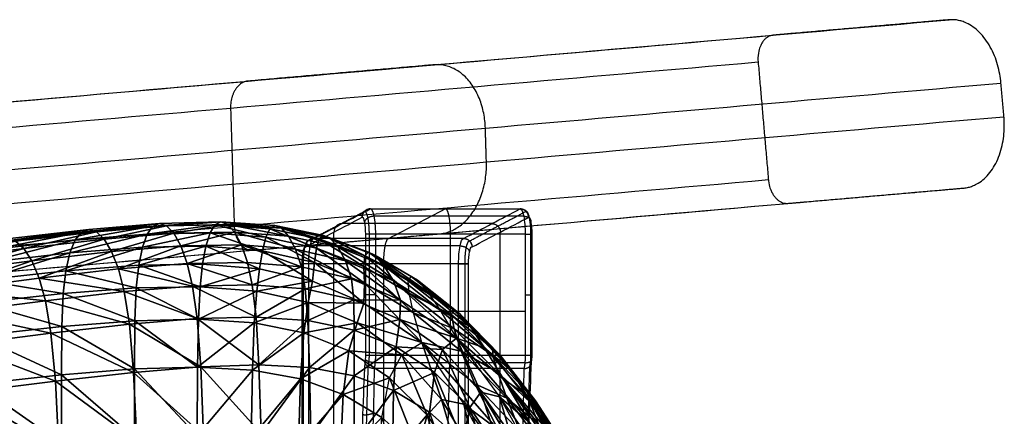
# Model space of a CAD drawing. Units: millimetres. Extents: x -218.2 to -170.4, y -121.7 to -71.6.
# Drawn here: x -182.1 to -170.4, y -76.2 to -71.6 of the extents above; entities that cross this region are included whole.
import ezdxf

# ---------------------------------------------------------------- set-up
doc = ezdxf.new("R2010")
doc.units = ezdxf.units.MM
doc.header["$MEASUREMENT"] = 0
doc.layers.add('SGABELLO$IMBOTTITO', color=7, linetype='Continuous', true_color=0x000000)
doc.layers.add('SGABELLO$LEGNO', color=7, linetype='Continuous', true_color=0x000000)

msp = doc.modelspace()

# ---------------------------------------------------------------- linework, layer by layer
at = {"layer": 'SGABELLO$LEGNO'}
for p, q in [((-178.35, -96.613, -53.573), (-178.35, -74.066, -53.573)), ((-177.978, -74.09, -55.436), (-177.978, -75.52, -55.436)), ((-176.389, -96.613, -53.181), (-176.389, -74.066, -53.181)), ((-176.017, -74.09, -55.044), (-176.017, -75.52, -55.044)), ((-177.762, -96.613, -51.415), (-177.762, -74.44, -51.415))]:
    msp.add_line(p, q, dxfattribs=at)
at = {"layer": 'SGABELLO$LEGNO', "extrusion": (-0.070514, 0.121227, 0.990117)}
msp.add_arc((190.945, -33.077, -51.091), 0.1, 275.1082, 297.8143, dxfattribs=at)
at = {"layer": 'SGABELLO$LEGNO', "extrusion": (0.864405, 0.502796, 0)}
msp.add_arc((25.585, -55.225, -190.969), 0.0972, 350.4488, 355.8645, dxfattribs=at)
at = {"layer": 'SGABELLO$LEGNO', "extrusion": (-0.083391, -0.146698, 0.98566)}
msp.add_arc((-116.624, -158.379, -28.556), 0.1, 61.4871, 96.5914, dxfattribs=at)
at = {"layer": 'SGABELLO$LEGNO', "extrusion": (0.869354, -0.49419, 0)}
msp.add_arc((-151.29, -54.872, -116.599), 0.097, 6.6931, 12.0392, dxfattribs=at)
at = {"layer": 'SGABELLO$LEGNO'}
for points, knots in [([(-183.229, -72.621, -16.21), (-181.208, -72.445, -27.08), (-179.186, -72.268, -37.95), (-175.143, -71.914, -59.689), (-173.122, -71.737, -70.559), (-171.1, -71.56, -81.429)], [14.488167, 14.488167, 14.488167, 14.488167, 46.888457, 46.888457, 79.288747, 79.288747, 79.288747, 79.288747]), ([(-185.549, -72.824, -20.095), (-183.487, -72.644, -30.317), (-181.424, -72.463, -40.539), (-177.298, -72.103, -60.984), (-175.236, -71.922, -71.206), (-173.173, -71.742, -81.428)], [14.488167, 14.488167, 14.488167, 14.488167, 46.888457, 46.888457, 79.288747, 79.288747, 79.288747, 79.288747]), ([(-185.784, -73.145, -20.457), (-183.712, -72.964, -30.616), (-181.64, -72.782, -40.774), (-177.495, -72.42, -61.092), (-175.423, -72.238, -71.251), (-173.35, -72.057, -81.41)], [14.488167, 14.488167, 14.488167, 14.488167, 46.888457, 46.888457, 79.288747, 79.288747, 79.288747, 79.288747]), ([(-182.641, -73.37, -15.139), (-180.615, -73.193, -26.18), (-178.59, -73.015, -37.22), (-174.539, -72.661, -59.301), (-172.513, -72.484, -70.341), (-170.488, -72.307, -81.382)], [14.488167, 14.488167, 14.488167, 14.488167, 46.888457, 46.888457, 79.288747, 79.288747, 79.288747, 79.288747]), ([(-182.65, -73.771, -15.113), (-180.617, -73.593, -26.153), (-178.585, -73.415, -37.195), (-174.519, -73.059, -59.276), (-172.486, -72.881, -70.317), (-170.453, -72.703, -81.358)], [14.488167, 14.488167, 14.488167, 14.488167, 46.888457, 46.888457, 79.288747, 79.288747, 79.288747, 79.288747]), ([(-185.818, -74.548, -20.363), (-183.72, -74.364, -30.524), (-181.622, -74.181, -40.684), (-177.425, -73.813, -61.006), (-175.327, -73.63, -71.166), (-173.229, -73.446, -81.327)], [14.488167, 14.488167, 14.488167, 14.488167, 46.888457, 46.888457, 79.288747, 79.288747, 79.288747, 79.288747]), ([(-183.277, -74.625, -16.077), (-181.219, -74.445, -26.949), (-179.16, -74.265, -37.821), (-175.043, -73.905, -59.566), (-172.985, -73.725, -70.438), (-170.926, -73.545, -81.31)], [14.488167, 14.488167, 14.488167, 14.488167, 46.888457, 46.888457, 79.288747, 79.288747, 79.288747, 79.288747]), ([(-185.597, -74.828, -19.962), (-183.497, -74.645, -30.187), (-181.398, -74.461, -40.411), (-177.199, -74.094, -60.86), (-175.099, -73.91, -71.085), (-172.999, -73.726, -81.309)], [14.488167, 14.488167, 14.488167, 14.488167, 46.888457, 46.888457, 79.288747, 79.288747, 79.288747, 79.288747]), ([(-178.016, -73.89, -55.245), (-178.016, -73.866, -55.245), (-178.006, -73.839, -55.244), (-177.968, -73.8, -55.237), (-177.941, -73.79, -55.232), (-177.918, -73.79, -55.227)], [0, 0, 0, 0, 0.0785399, 0.0785399, 0.1570798, 0.1570798, 0.1570798, 0.1570798]), ([(-176.153, -73.79, -54.874), (-176.129, -73.79, -54.869), (-176.102, -73.8, -54.864), (-176.064, -73.839, -54.856), (-176.055, -73.866, -54.853), (-176.055, -73.89, -54.853)], [-0.1570798, -0.1570798, -0.1570798, -0.1570798, -0.0785399, -0.0785399, 0, 0, 0, 0]), ([(-176.153, -73.79, -54.874), (-176.138, -73.792, -54.949), (-176.108, -73.858, -55.098), (-176.095, -74.011, -55.162), (-176.095, -74.09, -55.161)], [0.0047253, 0.0047253, 0.0047253, 0.0047253, 0.1571043, 0.3141513, 0.3141513, 0.3141513, 0.3141513]), ([(-178.016, -73.89, -55.245), (-178.006, -73.891, -55.295), (-177.986, -73.935, -55.394), (-177.978, -74.038, -55.436), (-177.978, -74.09, -55.436)], [0.0047253, 0.0047253, 0.0047253, 0.0047253, 0.157047, 0.3141513, 0.3141513, 0.3141513, 0.3141513]), ([(-176.055, -73.89, -54.853), (-176.045, -73.891, -54.902), (-176.025, -73.935, -55.002), (-176.017, -74.038, -55.044), (-176.017, -74.09, -55.044)], [0.0047253, 0.0047253, 0.0047253, 0.0047253, 0.157047, 0.3141513, 0.3141513, 0.3141513, 0.3141513]), ([(-176.88, -74.44, -51.239), (-176.88, -74.361, -51.238), (-176.867, -74.207, -51.302), (-176.837, -74.141, -51.453), (-176.822, -74.14, -51.529)], [0, 0, 0, 0, 0.1570756, 0.3114035, 0.3114035, 0.3114035, 0.3114035]), ([(-178.723, -74.44, -51.71), (-178.723, -74.388, -51.709), (-178.715, -74.284, -51.752), (-178.694, -74.24, -51.853), (-178.684, -74.24, -51.903)], [0, 0, 0, 0, 0.1570757, 0.3114035, 0.3114035, 0.3114035, 0.3114035]), ([(-176.762, -74.44, -51.317), (-176.762, -74.388, -51.317), (-176.753, -74.284, -51.36), (-176.733, -74.24, -51.46), (-176.723, -74.24, -51.511)], [0, 0, 0, 0, 0.1570756, 0.3114035, 0.3114035, 0.3114035, 0.3114035]), ([(-177.985, -75.597, -55.4), (-177.995, -75.797, -55.352), (-178.011, -76.214, -55.272), (-178.043, -77.296, -55.108), (-178.083, -79.157, -54.908), (-178.117, -81.809, -54.74), (-178.125, -83.796, -54.7), (-178.125, -84.79, -54.7)], [0, 0, 0, 0, 0.190301, 0.380601, 0.963672, 1.812517, 2.661361, 2.661361, 2.661361, 2.661361]), ([(-176.024, -75.597, -55.007), (-176.033, -75.797, -54.959), (-176.049, -76.214, -54.88), (-176.082, -77.296, -54.716), (-176.122, -79.157, -54.515), (-176.156, -81.809, -54.348), (-176.164, -83.796, -54.308), (-176.164, -84.79, -54.308)], [0, 0, 0, 0, 0.190301, 0.380601, 0.963672, 1.812517, 2.661361, 2.661361, 2.661361, 2.661361])]:
    msp.add_open_spline(points, degree=3, knots=knots, dxfattribs=at)
for points, weights, degree, knots in [([(-170.488, -72.307, -81.382), (-170.47, -72.505, -81.37), (-170.453, -72.703, -81.358), (-170.384, -73.497, -81.31), (-170.926, -73.545, -81.31), (-171.963, -73.636, -81.31), (-172.999, -73.726, -81.309), (-173.203, -73.744, -81.309), (-173.229, -73.446, -81.327), (-173.29, -72.752, -81.369), (-173.35, -72.057, -81.41), (-173.377, -71.759, -81.428), (-173.173, -71.742, -81.428), (-172.137, -71.651, -81.429), (-171.1, -71.56, -81.429), (-170.557, -71.513, -81.429), (-170.488, -72.307, -81.382)], [1, 1, 1, 0.707106781187, 1, 1, 1, 0.707106781186, 1, 1, 1, 0.707106781187, 1, 1, 1, 0.707106781187, 1], 2, [4.311593, 4.311593, 4.311593, 4.711472, 4.711472, 5.968139, 5.968139, 9.023065, 9.023065, 9.494315, 9.494315, 10.894195, 10.894195, 11.365445, 11.365445, 14.42037, 14.42037, 15.677038, 15.677038, 15.677038]), ([(-176.564, -72.838, -48.261), (-176.558, -73.038, -48.248), (-176.552, -73.237, -48.235), (-176.527, -74.035, -48.185), (-177.102, -74.085, -48.693), (-178.2, -74.181, -49.664), (-179.298, -74.277, -50.635), (-179.514, -74.296, -50.826), (-179.523, -73.997, -50.845), (-179.545, -73.299, -50.889), (-179.567, -72.601, -50.933), (-179.577, -72.302, -50.952), (-179.361, -72.283, -50.762), (-178.263, -72.187, -49.791), (-177.165, -72.091, -48.82), (-176.59, -72.04, -48.311), (-176.564, -72.838, -48.261)], [1, 1, 1, 0.707106781187, 1, 1, 1, 0.707106781186, 1, 1, 1, 0.707106781187, 1, 1, 1, 0.707106781187, 1], 2, [4.311593, 4.311593, 4.311593, 4.711472, 4.711472, 5.968139, 5.968139, 9.023065, 9.023065, 9.494315, 9.494315, 10.894195, 10.894195, 11.365445, 11.365445, 14.42037, 14.42037, 15.677038, 15.677038, 15.677038]), ([(-177.987, -73.819, -55.24), (-177.974, -73.821, -55.308), (-177.947, -73.88, -55.443), (-177.935, -74.019, -55.5), (-177.935, -74.09, -55.499)], [0.853553389234, 0.853553375581, 0.853553409172, 0.853553374539, 0.853553390593], 3, [0.0047253, 0.0047253, 0.0047253, 0.0047253, 0.1570757, 0.3141513, 0.3141513, 0.3141513, 0.3141513]), ([(-176.083, -73.819, -54.86), (-176.07, -73.821, -54.927), (-176.043, -73.88, -55.062), (-176.031, -74.019, -55.119), (-176.031, -74.09, -55.119)], [0.853553389234, 0.853553375581, 0.853553409172, 0.853553374539, 0.853553390593], 3, [0.0047253, 0.0047253, 0.0047253, 0.0047253, 0.1570757, 0.3141513, 0.3141513, 0.3141513, 0.3141513]), ([(-178.708, -74.44, -51.635), (-178.708, -74.369, -51.634), (-178.697, -74.229, -51.692), (-178.669, -74.17, -51.828), (-178.656, -74.169, -51.896)], [0.853553390593, 0.853553374539, 0.853553409393, 0.853553375149, 0.853553389782], 3, [0, 0, 0, 0, 0.1570757, 0.3114035, 0.3114035, 0.3114035, 0.3114035]), ([(-176.804, -74.44, -51.254), (-176.805, -74.369, -51.253), (-176.793, -74.229, -51.311), (-176.766, -74.17, -51.447), (-176.752, -74.169, -51.516)], [0.853553390593, 0.853553374539, 0.853553409394, 0.853553375148, 0.853553389782], 3, [0, 0, 0, 0, 0.1570756, 0.3114035, 0.3114035, 0.3114035, 0.3114035]), ([(-177.948, -75.652, -55.438), (-177.954, -75.836, -55.407), (-177.965, -76.219, -55.351), (-177.991, -77.223, -55.222), (-178.029, -78.995, -55.032), (-178.07, -81.648, -54.826), (-178.083, -83.73, -54.763), (-178.082, -84.79, -54.764)], [0.853553390594, 0.853553390601, 0.853553390595, 0.853553390594, 0.853553390591, 0.853553390597, 0.853553390587, 0.853553390604], 3, [0, 0, 0, 0, 0.190301, 0.380601, 0.963672, 1.812517, 2.661361, 2.661361, 2.661361, 2.661361]), ([(-176.044, -75.652, -55.057), (-176.05, -75.836, -55.026), (-176.061, -76.219, -54.97), (-176.087, -77.223, -54.841), (-176.125, -78.995, -54.651), (-176.166, -81.648, -54.445), (-176.179, -83.73, -54.382), (-176.179, -84.79, -54.383)], [0.853553390593, 0.853553390602, 0.853553390595, 0.853553390594, 0.853553390591, 0.853553390597, 0.853553390587, 0.853553390604], 3, [0, 0, 0, 0, 0.190301, 0.380601, 0.963672, 1.812517, 2.661361, 2.661361, 2.661361, 2.661361])]:
    msp.add_rational_spline(points, weights, degree=degree, knots=knots, dxfattribs=at)
for points, degree in [([(-178.585, -74.14, -51.891), (-178.363, -74.023, -52.999), (-178.142, -73.907, -54.107), (-177.92, -73.791, -55.215)], 3), ([(-177.92, -73.791, -55.215), (-177.038, -73.791, -55.038), (-176.155, -73.791, -54.862)], 2), ([(-177.919, -73.79, -55.221), (-177.036, -73.79, -55.044), (-176.154, -73.79, -54.868)], 2), ([(-177.918, -73.79, -55.227), (-177.035, -73.79, -55.05), (-176.153, -73.79, -54.874)], 2), ([(-177.702, -74.14, -51.714), (-177.481, -74.023, -52.822), (-177.259, -73.907, -53.93), (-177.038, -73.791, -55.038)], 3), ([(-176.82, -74.14, -51.538), (-176.598, -74.023, -52.646), (-176.377, -73.907, -53.754), (-176.155, -73.791, -54.862)], 3), ([(-178.681, -74.239, -51.92), (-178.459, -74.123, -53.029), (-178.238, -74.006, -54.137), (-178.016, -73.89, -55.245)], 3), ([(-178.654, -74.169, -51.908), (-178.321, -73.994, -53.57), (-177.989, -73.82, -55.232)], 2), ([(-176.112, -73.878, -55.075), (-176.995, -73.878, -55.252), (-177.877, -73.878, -55.428)], 2), ([(-176.75, -74.169, -51.527), (-176.417, -73.994, -53.189), (-176.085, -73.82, -54.851)], 2), ([(-176.72, -74.239, -51.528), (-176.498, -74.123, -52.636), (-176.276, -74.006, -53.744), (-176.055, -73.89, -54.853)], 3), ([(-176.487, -73.965, -53.2), (-177.37, -73.965, -53.377), (-178.252, -73.965, -53.553)], 2), ([(-176.822, -74.14, -51.529), (-177.704, -74.14, -51.706), (-178.587, -74.14, -51.882)], 2), ([(-178.587, -74.14, -51.882), (-178.586, -74.14, -51.885), (-178.585, -74.14, -51.888), (-178.585, -74.14, -51.891)], 3), ([(-176.821, -74.14, -51.533), (-177.703, -74.14, -51.71), (-178.586, -74.14, -51.886)], 2), ([(-176.82, -74.14, -51.538), (-177.702, -74.14, -51.714), (-178.585, -74.14, -51.891)], 2), ([(-177.935, -74.09, -55.499), (-177.935, -74.805, -55.499), (-177.935, -75.52, -55.499)], 2), ([(-176.095, -74.09, -55.161), (-176.978, -74.09, -55.338), (-177.86, -74.09, -55.514)], 2), ([(-177.86, -74.09, -55.514), (-177.86, -74.805, -55.514), (-177.86, -75.52, -55.514)], 2), ([(-176.978, -74.09, -55.338), (-176.978, -75.092, -55.338), (-176.978, -75.043, -55.338), (-176.978, -75.52, -55.338)], 3), ([(-176.822, -74.14, -51.529), (-176.821, -74.14, -51.532), (-176.82, -74.14, -51.535), (-176.82, -74.14, -51.538)], 3), ([(-176.095, -74.09, -55.161), (-176.095, -74.805, -55.161), (-176.095, -75.52, -55.161)], 2), ([(-176.031, -74.09, -55.119), (-176.031, -74.805, -55.119), (-176.031, -75.52, -55.119)], 2), ([(-178.684, -74.24, -51.903), (-178.683, -74.24, -51.909), (-178.682, -74.24, -51.915), (-178.681, -74.239, -51.92)], 3), ([(-178.656, -74.169, -51.896), (-178.655, -74.169, -51.9), (-178.654, -74.169, -51.904), (-178.654, -74.169, -51.908)], 3), ([(-176.862, -74.228, -51.325), (-177.745, -74.228, -51.502), (-178.627, -74.228, -51.678)], 2), ([(-176.752, -74.169, -51.516), (-176.751, -74.169, -51.519), (-176.751, -74.169, -51.523), (-176.75, -74.169, -51.527)], 3), ([(-176.723, -74.24, -51.511), (-176.722, -74.24, -51.517), (-176.721, -74.24, -51.522), (-176.72, -74.239, -51.528)], 3), ([(-178.723, -96.613, -51.71), (-178.723, -85.527, -51.71), (-178.723, -74.44, -51.71)], 2), ([(-178.708, -96.613, -51.635), (-178.708, -85.527, -51.635), (-178.708, -74.44, -51.635)], 2), ([(-176.88, -74.44, -51.239), (-177.762, -74.44, -51.415), (-178.645, -74.44, -51.592)], 2), ([(-178.645, -96.613, -51.592), (-178.645, -85.527, -51.592), (-178.645, -74.44, -51.592)], 2), ([(-176.88, -96.613, -51.239), (-176.88, -85.527, -51.239), (-176.88, -74.44, -51.239)], 2), ([(-176.804, -96.613, -51.254), (-176.804, -85.527, -51.254), (-176.804, -74.44, -51.254)], 2), ([(-176.762, -96.613, -51.317), (-176.762, -85.527, -51.317), (-176.762, -74.44, -51.317)], 2), ([(-176.095, -75.002, -55.161), (-176.978, -75.002, -55.338), (-177.86, -75.002, -55.514)], 2), ([(-177.978, -75.52, -55.436), (-177.978, -75.549, -55.436), (-177.981, -75.579, -55.422), (-177.985, -75.597, -55.4)], 3), ([(-176.095, -75.52, -55.161), (-176.978, -75.52, -55.338), (-177.86, -75.52, -55.514)], 2), ([(-176.017, -75.52, -55.044), (-176.017, -75.549, -55.044), (-176.019, -75.579, -55.03), (-176.024, -75.597, -55.007)], 3), ([(-176.099, -75.606, -55.142), (-176.981, -75.606, -55.319), (-177.864, -75.606, -55.495)], 2), ([(-177.875, -75.675, -55.442), (-177.92, -78.09, -55.216), (-178.007, -81.246, -54.779), (-178.007, -84.79, -54.779)], 3), ([(-176.11, -75.675, -55.089), (-176.992, -75.675, -55.265), (-177.875, -75.675, -55.442)], 2), ([(-176.992, -75.675, -55.265), (-177.037, -78.09, -55.04), (-177.125, -81.246, -54.602), (-177.125, -84.79, -54.602)], 3), ([(-176.11, -75.675, -55.089), (-176.155, -78.09, -54.863), (-176.242, -81.246, -54.426), (-176.242, -84.79, -54.426)], 3)]:
    msp.add_open_spline(points, degree=degree, dxfattribs=at)
for points, weights, degree in [([(-177.92, -73.791, -55.215), (-178.018, -73.791, -55.235), (-178.016, -73.89, -55.245)], [1, 0.707106781186, 1], 2), ([(-177.918, -73.79, -55.227), (-177.919, -73.79, -55.221), (-177.92, -73.791, -55.215)], [1, 0.998026790305, 1], 2), ([(-177.918, -73.79, -55.227), (-177.884, -73.794, -55.396), (-177.86, -73.918, -55.514), (-177.86, -74.09, -55.514)], [0.990638815792, 0.804789380145, 0.807909774881, 1], 3), ([(-177.04, -73.791, -55.039), (-177.039, -73.79, -55.045), (-177.038, -73.79, -55.051)], [1, 0.998026790305, 1], 2), ([(-177.035, -73.79, -55.05), (-177.001, -73.794, -55.22), (-176.978, -73.918, -55.338), (-176.978, -74.09, -55.338)], [0.990638815077, 0.804789380153, 0.807909775128, 1], 3), ([(-176.155, -73.791, -54.862), (-176.154, -73.79, -54.868), (-176.153, -73.79, -54.874)], [1, 0.998026790306, 1], 2), ([(-176.055, -73.89, -54.853), (-176.057, -73.791, -54.842), (-176.155, -73.791, -54.862)], [1, 0.707106781187, 1], 2), ([(-177.877, -73.878, -55.428), (-177.975, -73.878, -55.448), (-177.989, -73.949, -55.378)], [1, 0.70710678424, 1], 2), ([(-176.112, -73.878, -55.075), (-176.014, -73.878, -55.056), (-176.028, -73.949, -54.986)], [1, 0.70710678424, 1], 2), ([(-178.252, -73.965, -53.553), (-178.35, -73.965, -53.573), (-178.348, -74.065, -53.583)], [1, 0.707106781187, 1], 2), ([(-176.487, -73.965, -53.2), (-176.389, -73.965, -53.181), (-176.387, -74.065, -53.191)], [1, 0.707106781187, 1], 2), ([(-178.587, -74.14, -51.882), (-178.685, -74.14, -51.902), (-178.684, -74.24, -51.903)], [1, 0.707106779563, 1], 2), ([(-178.586, -74.14, -51.886), (-178.684, -74.14, -51.906), (-178.683, -74.24, -51.912)], [1, 0.707106781187, 1], 2), ([(-178.585, -74.14, -51.891), (-178.683, -74.14, -51.91), (-178.681, -74.239, -51.92)], [1, 0.707106781186, 1], 2), ([(-178.645, -74.44, -51.592), (-178.645, -74.266, -51.592), (-178.621, -74.142, -51.711), (-178.587, -74.14, -51.882)], [1, 0.806631361511, 0.804756215954, 0.994374563329], 3), ([(-177.86, -74.09, -55.514), (-177.958, -74.09, -55.534), (-177.978, -74.09, -55.436)], [1, 0.707106781186, 1], 2), ([(-177.762, -74.44, -51.415), (-177.762, -74.266, -51.415), (-177.738, -74.142, -51.535), (-177.704, -74.14, -51.706)], [1, 0.806631361498, 0.804756215953, 0.994374563367], 3), ([(-177.706, -74.14, -51.706), (-177.706, -74.14, -51.71), (-177.705, -74.14, -51.715)], [1, 0.999013882327, 1], 2), ([(-176.822, -74.14, -51.529), (-176.723, -74.14, -51.509), (-176.723, -74.24, -51.511)], [1, 0.707106779563, 1], 2), ([(-176.821, -74.14, -51.533), (-176.723, -74.14, -51.514), (-176.721, -74.24, -51.52)], [1, 0.707106781186, 1], 2), ([(-176.82, -74.14, -51.538), (-176.722, -74.14, -51.518), (-176.72, -74.239, -51.528)], [1, 0.707106781187, 1], 2), ([(-176.095, -74.09, -55.161), (-175.997, -74.09, -55.142), (-176.017, -74.09, -55.044)], [1, 0.707106781186, 1], 2), ([(-178.627, -74.228, -51.678), (-178.725, -74.228, -51.698), (-178.712, -74.299, -51.767)], [1, 0.70710678424, 1], 2), ([(-176.862, -74.228, -51.325), (-176.764, -74.228, -51.305), (-176.75, -74.299, -51.375)], [1, 0.70710678424, 1], 2), ([(-178.645, -74.44, -51.592), (-178.743, -74.44, -51.612), (-178.723, -74.44, -51.71)], [1, 0.707106781187, 1], 2), ([(-176.762, -74.44, -51.317), (-176.781, -74.44, -51.219), (-176.88, -74.44, -51.239)], [1, 0.707106781186, 1], 2), ([(-176.88, -74.44, -51.239), (-176.781, -74.44, -51.219), (-176.762, -74.44, -51.317)], [1, 0.707106781186, 1], 2), ([(-177.86, -74.805, -55.514), (-177.958, -74.805, -55.534), (-177.978, -74.805, -55.436)], [1, 0.707106781187, 1], 2), ([(-176.095, -74.805, -55.161), (-175.997, -74.805, -55.142), (-176.017, -74.805, -55.044)], [1, 0.707106781186, 1], 2), ([(-177.86, -75.52, -55.514), (-177.958, -75.52, -55.534), (-177.978, -75.52, -55.436)], [1, 0.707106781186, 1], 2), ([(-177.935, -75.52, -55.499), (-177.935, -75.57, -55.5), (-177.94, -75.62, -55.476), (-177.948, -75.652, -55.438)], [0.853553390593, 0.853553390513, 0.853553390513, 0.853553390594], 3), ([(-177.86, -75.52, -55.514), (-177.86, -75.581, -55.514), (-177.865, -75.636, -55.489), (-177.875, -75.675, -55.442)], [1, 0.935412938444, 0.935412938444, 1], 3), ([(-176.978, -75.52, -55.338), (-176.978, -75.581, -55.338), (-176.983, -75.636, -55.312), (-176.992, -75.675, -55.265)], [1, 0.935412938444, 0.935412938444, 1], 3), ([(-176.095, -75.52, -55.161), (-176.095, -75.581, -55.161), (-176.1, -75.636, -55.136), (-176.11, -75.675, -55.089)], [1, 0.935412938444, 0.935412938444, 1], 3), ([(-176.017, -75.52, -55.044), (-175.997, -75.52, -55.142), (-176.095, -75.52, -55.161)], [1, 0.707106781186, 1], 2), ([(-176.031, -75.52, -55.119), (-176.031, -75.57, -55.119), (-176.036, -75.62, -55.096), (-176.044, -75.652, -55.057)], [0.853553390593, 0.853553390513, 0.853553390513, 0.853553390593], 3), ([(-177.875, -75.675, -55.442), (-177.973, -75.675, -55.462), (-177.985, -75.597, -55.4)], [1, 0.707106781187, 1], 2), ([(-177.864, -75.606, -55.495), (-177.962, -75.606, -55.515), (-177.98, -75.563, -55.426)], [1, 0.707106781066, 1], 2), ([(-176.11, -75.675, -55.089), (-176.011, -75.675, -55.069), (-176.024, -75.597, -55.007)], [1, 0.707106781186, 1], 2), ([(-176.099, -75.606, -55.142), (-176.001, -75.606, -55.123), (-176.019, -75.563, -55.034)], [1, 0.707106781066, 1], 2), ([(-177.885, -76.204, -55.391), (-177.989, -76.239, -55.379), (-178.01, -76.217, -55.276)], [1, 0.707106781193, 1], 2), ([(-176.12, -76.204, -55.038), (-176.028, -76.239, -54.986), (-176.049, -76.217, -54.884)], [1, 0.707106781194, 1], 2)]:
    msp.add_rational_spline(points, weights, degree=degree, dxfattribs=at)

# ---------------------------------------------------------------- meshes
at = {"layer": 'SGABELLO$IMBOTTITO'}
mesh = msp.add_polyface(dxfattribs=at)
corners = [(-180.154, -74.228, -8.971), (-180.889, -74.5, -9.412), (-180.97, -74.294, -9.003), (-180.078, -74.435, -9.381), (-180.237, -74.079, -8.491), (-181.058, -74.147, -8.525), (-180.323, -73.991, -7.965), (-181.148, -74.06, -8.001), (-180.406, -73.963, -7.416), (-181.237, -74.033, -7.454), (-179.603, -73.974, -7.936), (-179.682, -73.944, -7.384), (-180.606, -74.243, -5.86), (-181.509, -74.521, -5.492), (-180.649, -74.454, -5.448), (-181.461, -74.31, -5.903), (-179.857, -74.231, -5.82), (-179.896, -74.443, -5.407), (-180.549, -74.09, -6.34), (-181.397, -74.158, -6.382), (-179.809, -74.075, -6.303), (-180.482, -73.996, -6.867), (-181.321, -74.066, -6.907), (-179.751, -73.979, -6.832), (-180.678, -74.723, -5.128), (-180.678, -74.723, -5.128), (-181.54, -74.79, -5.172), (-180.694, -75.11, -4.888), (-179.925, -74.709, -5.087), (-179.925, -74.709, -5.087), (-179.945, -75.093, -4.849), (-179.925, -74.709, -5.087), (-180.819, -74.766, -9.73), (-181.823, -74.609, -9.452), (-180.014, -74.701, -9.699), (-180.014, -74.701, -9.699), (-180.759, -75.153, -9.968), (-181.747, -74.874, -9.769), (-180.819, -74.766, -9.73), (-179.961, -75.086, -9.936), (-180.014, -74.701, -9.699)]
mesh.append_faces([[corners[k] for k in face] for face in [(0, 1, 2, 2), (3, 1, 0, 0), (4, 2, 5, 5), (0, 2, 4, 4), (6, 5, 7, 7), (4, 5, 6, 6), (8, 7, 9, 9), (6, 7, 8, 8), (10, 4, 6, 6), (11, 6, 8, 8), (12, 13, 14, 14), (15, 13, 12, 12), (16, 14, 17, 17), (12, 14, 16, 16), (18, 15, 12, 12), (19, 15, 18, 18), (18, 12, 20, 20), (21, 19, 18, 18), (22, 19, 21, 21), (21, 18, 23, 23), (8, 22, 21, 21), (9, 22, 8, 8), (8, 21, 11, 11), (14, 13, 24, 24), (25, 26, 27, 27), (28, 14, 24, 24), (17, 14, 29, 29), (30, 25, 27, 27), (31, 25, 30, 30), (32, 33, 1, 1), (34, 1, 3, 3), (32, 1, 35, 35), (36, 37, 38, 38), (39, 38, 40, 40), (36, 38, 39, 39)]])
mesh = msp.add_polyface(dxfattribs=at)
corners = [(-179.439, -74.216, -8.946), (-180.078, -74.435, -9.381), (-180.154, -74.228, -8.971), (-179.367, -74.424, -9.357), (-179.52, -74.065, -8.465), (-180.237, -74.079, -8.491), (-179.603, -73.974, -7.936), (-180.323, -73.991, -7.965), (-179.682, -73.944, -7.384), (-179.809, -74.075, -6.303), (-180.606, -74.243, -5.86), (-179.857, -74.231, -5.82), (-179.751, -73.979, -6.832), (-180.549, -74.09, -6.34), (-180.482, -73.996, -6.867), (-179.225, -74.498, -5.367), (-179.191, -74.285, -5.781), (-179.896, -74.443, -5.407), (-179.152, -74.126, -6.267), (-179.104, -74.025, -6.8), (-179.044, -73.988, -7.357), (-178.732, -74.476, -9.343), (-178.801, -74.268, -8.93), (-178.883, -74.114, -8.446), (-178.967, -74.019, -7.914), (-179.925, -74.709, -5.087), (-179.258, -74.76, -5.049), (-179.945, -75.093, -4.849), (-179.258, -74.76, -5.049), (-179.925, -74.709, -5.087), (-179.288, -75.136, -4.813), (-179.258, -74.76, -5.049), (-179.311, -74.687, -9.675), (-180.014, -74.701, -9.699), (-179.311, -74.687, -9.675), (-179.267, -75.069, -9.912), (-180.014, -74.701, -9.699), (-179.311, -74.687, -9.675), (-179.961, -75.086, -9.936), (-179.233, -75.632, -10.079), (-178.686, -74.735, -9.66)]
mesh.append_faces([[corners[k] for k in face] for face in [(0, 1, 2, 2), (3, 1, 0, 0), (4, 2, 5, 5), (0, 2, 4, 4), (4, 5, 6, 6), (6, 7, 8, 8), (9, 10, 11, 11), (12, 13, 9, 9), (8, 14, 12, 12), (11, 15, 16, 16), (17, 15, 11, 11), (9, 16, 18, 18), (11, 16, 9, 9), (12, 18, 19, 19), (9, 18, 12, 12), (8, 19, 20, 20), (12, 19, 8, 8), (0, 21, 3, 3), (4, 22, 0, 0), (23, 22, 4, 4), (6, 23, 4, 4), (24, 23, 6, 6), (8, 24, 6, 6), (20, 24, 8, 8), (25, 15, 17, 17), (26, 15, 25, 25), (27, 28, 29, 29), (30, 31, 27, 27), (32, 1, 3, 3), (33, 1, 34, 34), (35, 36, 37, 37), (38, 36, 35, 35), (39, 38, 35, 35), (3, 21, 32, 32), (37, 40, 35, 35)]])
mesh = msp.add_polyface(dxfattribs=at)
corners = [(-178.603, -74.643, -5.328), (-177.997, -74.903, -5.288), (-178.577, -74.424, -5.748), (-177.987, -74.668, -5.722), (-178.556, -74.253, -6.24), (-177.998, -74.47, -6.229), (-178.522, -74.144, -6.777), (-177.985, -74.346, -6.765), (-178.471, -74.103, -7.335), (-179.191, -74.285, -5.781), (-179.225, -74.498, -5.367), (-179.152, -74.126, -6.267), (-179.104, -74.025, -6.8), (-179.044, -73.988, -7.357), (-178.801, -74.268, -8.93), (-178.142, -74.616, -9.335), (-178.732, -74.476, -9.343), (-178.212, -74.403, -8.917), (-179.439, -74.216, -8.946), (-178.883, -74.114, -8.446), (-178.304, -74.239, -8.427), (-178.967, -74.019, -7.914), (-178.394, -74.137, -7.892), (-177.865, -74.338, -7.865), (-178.651, -74.895, -5.01), (-178.076, -75.137, -4.969), (-179.258, -74.76, -5.049), (-178.703, -75.255, -4.779), (-178.076, -75.137, -4.969), (-178.651, -74.895, -5.01), (-179.288, -75.136, -4.813), (-178.651, -74.895, -5.01), (-179.258, -74.76, -5.049), (-178.686, -74.735, -9.66), (-178.114, -74.864, -9.653), (-178.656, -75.109, -9.894), (-178.114, -74.864, -9.653), (-178.111, -75.221, -9.884), (-178.686, -74.735, -9.66), (-179.311, -74.687, -9.675), (-179.267, -75.069, -9.912)]
mesh.append_faces([[corners[k] for k in face] for face in [(0, 1, 2, 2), (2, 3, 4, 4), (4, 5, 6, 6), (6, 7, 8, 8), (9, 0, 2, 2), (10, 0, 9, 9), (11, 2, 4, 4), (9, 2, 11, 11), (12, 4, 6, 6), (11, 4, 12, 12), (13, 6, 8, 8), (12, 6, 13, 13), (14, 15, 16, 16), (17, 15, 14, 14), (14, 16, 18, 18), (19, 17, 14, 14), (20, 17, 19, 19), (21, 20, 19, 19), (22, 20, 21, 21), (8, 23, 22, 22), (13, 22, 21, 21), (8, 22, 13, 13), (24, 1, 0, 0), (25, 1, 24, 24), (26, 0, 10, 10), (24, 0, 26, 26), (27, 28, 29, 29), (30, 31, 32, 32), (27, 29, 30, 30), (33, 15, 34, 34), (16, 15, 33, 33), (35, 36, 37, 37), (38, 36, 35, 35), (39, 16, 33, 33), (40, 38, 35, 35)]])
mesh = msp.add_polyface(dxfattribs=at)
corners = [(-181.91, -74.403, -9.044), (-182.903, -74.749, -9.499), (-182.997, -74.546, -9.092), (-181.823, -74.609, -9.452), (-182.004, -74.258, -8.567), (-183.099, -74.401, -8.616), (-182.101, -74.172, -8.044), (-183.206, -74.316, -8.094), (-182.198, -74.146, -7.498), (-183.313, -74.291, -7.55), (-180.97, -74.294, -9.003), (-180.889, -74.5, -9.412), (-181.058, -74.147, -8.525), (-181.148, -74.06, -8.001), (-181.237, -74.033, -7.454), (-182.446, -74.422, -5.951), (-183.65, -74.777, -5.597), (-182.502, -74.632, -5.541), (-183.588, -74.567, -6.006), (-181.461, -74.31, -5.903), (-181.509, -74.521, -5.492), (-182.375, -74.271, -6.429), (-183.508, -74.416, -6.483), (-181.397, -74.158, -6.382), (-182.291, -74.179, -6.953), (-183.415, -74.324, -7.005), (-181.321, -74.066, -6.907), (-181.54, -74.79, -5.172), (-180.678, -74.723, -5.128), (-181.747, -74.874, -9.769), (-180.819, -74.766, -9.73)]
mesh.append_faces([[corners[k] for k in face] for face in [(0, 1, 2, 2), (3, 1, 0, 0), (4, 2, 5, 5), (0, 2, 4, 4), (6, 5, 7, 7), (4, 5, 6, 6), (8, 7, 9, 9), (6, 7, 8, 8), (10, 3, 0, 0), (11, 3, 10, 10), (12, 0, 4, 4), (10, 0, 12, 12), (13, 4, 6, 6), (12, 4, 13, 13), (14, 6, 8, 8), (13, 6, 14, 14), (15, 16, 17, 17), (18, 16, 15, 15), (19, 17, 20, 20), (15, 17, 19, 19), (21, 18, 15, 15), (22, 18, 21, 21), (23, 15, 19, 19), (21, 15, 23, 23), (24, 22, 21, 21), (25, 22, 24, 24), (26, 21, 23, 23), (24, 21, 26, 26), (8, 25, 24, 24), (9, 25, 8, 8), (14, 24, 26, 26), (8, 24, 14, 14), (20, 17, 27, 27), (28, 20, 27, 27), (29, 1, 3, 3), (29, 3, 30, 30)]])
mesh = msp.add_polyface(dxfattribs=at)
corners = [(-177.987, -74.668, -5.722), (-177.312, -75.368, -5.242), (-177.413, -75.016, -5.747), (-177.997, -74.903, -5.288), (-177.998, -74.47, -6.229), (-177.462, -74.785, -6.25), (-177.985, -74.346, -6.765), (-177.472, -74.641, -6.77), (-177.942, -74.3, -7.315), (-177.439, -74.589, -7.299), (-178.577, -74.424, -5.748), (-178.556, -74.253, -6.24), (-178.522, -74.144, -6.777), (-178.471, -74.103, -7.335), (-177.645, -74.641, -8.902), (-176.905, -75.316, -9.342), (-177.563, -74.867, -9.335), (-177.099, -74.983, -8.843), (-178.212, -74.403, -8.917), (-178.142, -74.616, -9.335), (-177.763, -74.453, -8.399), (-177.247, -74.765, -8.345), (-178.304, -74.239, -8.427), (-177.865, -74.338, -7.865), (-177.362, -74.632, -7.827), (-178.394, -74.137, -7.892), (-178.076, -75.137, -4.969), (-177.571, -75.096, -9.655), (-178.114, -74.864, -9.653), (-178.114, -74.864, -9.653), (-177.571, -75.096, -9.655), (-178.111, -75.221, -9.884), (-176.931, -75.206, -6.319), (-177.413, -75.016, -5.747), (-177.462, -74.785, -6.25), (-176.962, -75.04, -6.796), (-177.472, -74.641, -6.77), (-176.942, -74.979, -7.285), (-177.439, -74.589, -7.299), (-177.362, -74.632, -7.827)]
mesh.append_faces([[corners[k] for k in face] for face in [(0, 1, 2, 2), (3, 1, 0, 0), (4, 2, 5, 5), (0, 2, 4, 4), (6, 5, 7, 7), (4, 5, 6, 6), (8, 7, 9, 9), (6, 7, 8, 8), (10, 3, 0, 0), (11, 0, 4, 4), (12, 4, 6, 6), (13, 6, 8, 8), (14, 15, 16, 16), (17, 15, 14, 14), (18, 16, 19, 19), (14, 16, 18, 18), (20, 17, 14, 14), (21, 17, 20, 20), (22, 14, 18, 18), (20, 14, 22, 22), (23, 21, 20, 20), (24, 21, 23, 23), (25, 20, 22, 22), (23, 20, 25, 25), (8, 24, 23, 23), (9, 24, 8, 8), (8, 23, 13, 13), (26, 1, 3, 3), (16, 15, 27, 27), (28, 16, 27, 27), (19, 16, 28, 28), (29, 30, 31, 31), (32, 33, 34, 34), (35, 34, 36, 36), (37, 36, 38, 38), (38, 39, 37, 37)]])
mesh = msp.add_polyface(dxfattribs=at)
corners = [(-184.066, -75.174, -9.87), (-182.903, -74.749, -9.499), (-182.822, -75.013, -9.816), (-183.993, -75.555, -10.106), (-182.822, -75.013, -9.816), (-182.754, -75.396, -10.053), (-183.934, -76.113, -10.275), (-182.698, -75.958, -10.222), (-183.888, -76.909, -10.386), (-182.655, -76.76, -10.334), (-182.624, -77.861, -10.4), (-182.536, -74.901, -5.221), (-183.65, -74.777, -5.597), (-183.69, -75.045, -5.278), (-182.502, -74.632, -5.541), (-182.536, -74.901, -5.221), (-182.555, -75.289, -4.982), (-183.69, -75.045, -5.278), (-183.713, -75.431, -5.039), (-182.536, -74.901, -5.221), (-182.561, -75.857, -4.81), (-183.723, -75.996, -4.867), (-182.559, -76.664, -4.696), (-181.54, -74.79, -5.172), (-181.556, -75.179, -4.932), (-181.54, -74.79, -5.172), (-181.561, -75.748, -4.761), (-181.558, -76.559, -4.647), (-180.694, -75.11, -4.888), (-180.7, -75.679, -4.718), (-180.699, -76.491, -4.605), (-183.723, -76.797, -4.753), (-183.718, -77.897, -4.685), (-182.553, -77.77, -4.627), (-181.589, -76.632, -10.288), (-181.559, -77.74, -10.355), (-180.671, -76.531, -10.249), (-181.747, -74.874, -9.769), (-181.683, -75.259, -10.007), (-181.747, -74.874, -9.769), (-180.759, -75.153, -9.968), (-181.63, -75.825, -10.176), (-180.71, -75.721, -10.137)]
mesh.append_faces([[corners[k] for k in face] for face in [(0, 1, 2, 2), (3, 4, 5, 5), (6, 5, 7, 7), (8, 7, 9, 9), (9, 10, 8, 8), (11, 12, 13, 13), (14, 12, 15, 15), (16, 17, 18, 18), (19, 17, 16, 16), (16, 18, 20, 20), (20, 21, 22, 22), (23, 14, 15, 15), (24, 19, 16, 16), (25, 19, 24, 24), (26, 16, 20, 20), (24, 16, 26, 26), (27, 20, 22, 22), (26, 20, 27, 27), (28, 25, 24, 24), (29, 24, 26, 26), (30, 26, 27, 27), (31, 32, 22, 22), (22, 33, 27, 27), (34, 10, 9, 9), (35, 10, 34, 34), (36, 35, 34, 34), (2, 1, 37, 37), (38, 4, 39, 39), (5, 4, 38, 38), (38, 39, 40, 40), (41, 5, 38, 38), (7, 5, 41, 41), (41, 38, 42, 42), (34, 7, 41, 41), (9, 7, 34, 34)]])
mesh = msp.add_polyface(dxfattribs=at)
corners = [(-177.083, -76.04, -4.829), (-177.312, -75.368, -5.242), (-176.816, -76.093, -5.029), (-176.619, -75.953, -9.743), (-176.905, -75.316, -9.342), (-176.398, -76.008, -9.534), (-177.068, -75.451, -9.68), (-176.748, -76.135, -9.919), (-177.068, -75.451, -9.68), (-176.619, -75.953, -9.743), (-177.164, -75.72, -9.893), (-176.689, -75.855, -5.488), (-177.312, -75.368, -5.242), (-176.851, -75.468, -5.865), (-177.413, -75.016, -5.747), (-176.931, -75.206, -6.319), (-177.462, -74.785, -6.25), (-176.962, -75.04, -6.796), (-177.472, -74.641, -6.77), (-176.942, -74.979, -7.285), (-176.311, -76.025, -6.038), (-176.689, -75.855, -5.488), (-176.851, -75.468, -5.865), (-176.418, -75.723, -6.427), (-176.931, -75.206, -6.319), (-176.478, -75.522, -6.844), (-176.962, -75.04, -6.796), (-176.476, -75.444, -7.274), (-176.942, -74.979, -7.285), (-176.039, -76.066, -6.914), (-176.066, -75.955, -7.265), (-176.575, -75.432, -8.698), (-176.905, -75.316, -9.342), (-176.35, -75.799, -9.068), (-177.099, -74.983, -8.843), (-176.079, -75.988, -8.502), (-176.74, -75.184, -8.248), (-177.099, -74.983, -8.843), (-176.575, -75.432, -8.698), (-177.247, -74.765, -8.345), (-176.256, -75.701, -8.116), (-176.74, -75.184, -8.248), (-176.865, -75.03, -7.773), (-176.74, -75.184, -8.248), (-177.362, -74.632, -7.827), (-176.395, -75.512, -7.702), (-176.865, -75.03, -7.773), (-175.973, -76.056, -7.614), (-176.942, -74.979, -7.285), (-176.865, -75.03, -7.773)]
mesh.append_faces([[corners[k] for k in face] for face in [(0, 1, 2, 2), (3, 4, 5, 5), (6, 4, 3, 3), (7, 8, 9, 9), (10, 8, 7, 7), (11, 12, 13, 13), (13, 14, 15, 15), (15, 16, 17, 17), (17, 18, 19, 19), (20, 21, 22, 22), (23, 22, 24, 24), (20, 22, 23, 23), (25, 24, 26, 26), (23, 24, 25, 25), (27, 26, 28, 28), (25, 26, 27, 27), (29, 23, 25, 25), (30, 25, 27, 27), (29, 25, 30, 30), (31, 32, 33, 33), (34, 32, 31, 31), (31, 33, 35, 35), (36, 37, 38, 38), (39, 37, 36, 36), (40, 31, 35, 35), (41, 31, 40, 40), (42, 39, 43, 43), (44, 39, 42, 42), (45, 41, 40, 40), (46, 41, 45, 45), (45, 40, 47, 47), (48, 44, 49, 49), (27, 46, 45, 45), (28, 46, 27, 27), (30, 45, 47, 47), (27, 45, 30, 30)]])
mesh = msp.add_polyface(dxfattribs=at)
corners = [(-180.694, -75.11, -4.888), (-181.556, -75.179, -4.932), (-180.7, -75.679, -4.718), (-181.561, -75.748, -4.761), (-180.699, -76.491, -4.605), (-179.957, -75.658, -4.681), (-179.945, -75.093, -4.849), (-179.961, -76.467, -4.57), (-181.558, -76.559, -4.647), (-181.552, -77.671, -4.579), (-180.693, -77.607, -4.538), (-179.323, -76.497, -4.541), (-178.772, -77.696, -4.457), (-178.767, -76.588, -4.516), (-179.322, -77.612, -4.478), (-179.31, -75.693, -4.648), (-178.703, -75.255, -4.779), (-179.288, -75.136, -4.813), (-178.743, -75.797, -4.619), (-178.621, -76.467, -10.167), (-178.605, -77.582, -10.231), (-179.207, -76.441, -10.189), (-179.884, -76.465, -10.216), (-180.643, -77.644, -10.316), (-180.671, -76.531, -10.249), (-179.858, -77.582, -10.283), (-180.71, -75.721, -10.137), (-181.683, -75.259, -10.007), (-180.759, -75.153, -9.968), (-179.918, -75.654, -10.105), (-179.961, -75.086, -9.936), (-179.233, -75.632, -10.079), (-181.63, -75.825, -10.176), (-181.589, -76.632, -10.288), (-178.656, -75.109, -9.894), (-178.636, -75.664, -10.059), (-179.267, -75.069, -9.912)]
mesh.append_faces([[corners[k] for k in face] for face in [(0, 1, 2, 2), (2, 3, 4, 4), (5, 0, 2, 2), (6, 0, 5, 5), (7, 2, 4, 4), (5, 2, 7, 7), (8, 9, 4, 4), (4, 10, 7, 7), (11, 12, 13, 13), (7, 14, 11, 11), (15, 16, 17, 17), (18, 16, 15, 15), (5, 17, 6, 6), (15, 17, 5, 5), (11, 18, 15, 15), (13, 18, 11, 11), (7, 15, 5, 5), (11, 15, 7, 7), (19, 20, 21, 21), (22, 23, 24, 24), (21, 25, 22, 22), (26, 27, 28, 28), (29, 28, 30, 30), (26, 28, 29, 29), (29, 30, 31, 31), (24, 32, 26, 26), (33, 32, 24, 24), (22, 26, 29, 29), (24, 26, 22, 22), (21, 29, 31, 31), (22, 29, 21, 21), (31, 34, 35, 35), (36, 34, 31, 31), (21, 35, 19, 19), (31, 35, 21, 21)]])
mesh = msp.add_polyface(dxfattribs=at)
corners = [(-177.549, -75.511, -4.913), (-177.312, -75.368, -5.242), (-178.076, -75.137, -4.969), (-178.174, -75.466, -4.745), (-177.549, -75.511, -4.913), (-178.076, -75.137, -4.969), (-177.692, -75.783, -4.706), (-178.703, -75.255, -4.779), (-178.24, -75.98, -4.592), (-177.784, -76.254, -4.566), (-178.743, -75.797, -4.619), (-178.276, -76.75, -4.496), (-177.831, -76.993, -4.479), (-178.767, -76.588, -4.516), (-177.549, -75.511, -4.913), (-177.312, -75.368, -5.242), (-177.083, -76.04, -4.829), (-177.251, -76.223, -4.659), (-177.549, -75.511, -4.913), (-177.083, -76.04, -4.829), (-177.692, -75.783, -4.706), (-177.359, -76.63, -4.54), (-177.784, -76.254, -4.566), (-177.415, -77.325, -4.464), (-178.111, -76.551, -10.149), (-178.101, -77.659, -10.211), (-178.621, -76.467, -10.167), (-177.571, -75.096, -9.655), (-176.905, -75.316, -9.342), (-177.068, -75.451, -9.68), (-177.616, -75.42, -9.882), (-177.068, -75.451, -9.68), (-177.164, -75.72, -9.893), (-177.571, -75.096, -9.655), (-177.646, -75.932, -10.038), (-177.223, -76.189, -10.036), (-177.659, -76.701, -10.136), (-177.25, -76.927, -10.127), (-178.111, -75.221, -9.884), (-178.112, -75.761, -10.045), (-178.636, -75.664, -10.059), (-178.656, -75.109, -9.894), (-176.851, -75.468, -5.865), (-177.312, -75.368, -5.242), (-177.413, -75.016, -5.747)]
mesh.append_faces([[corners[k] for k in face] for face in [(0, 1, 2, 2), (3, 4, 5, 5), (6, 4, 3, 3), (3, 5, 7, 7), (8, 6, 3, 3), (9, 6, 8, 8), (10, 3, 7, 7), (8, 3, 10, 10), (11, 9, 8, 8), (12, 9, 11, 11), (13, 8, 10, 10), (11, 8, 13, 13), (14, 15, 16, 16), (17, 18, 19, 19), (20, 18, 17, 17), (21, 20, 17, 17), (22, 20, 21, 21), (23, 22, 21, 21), (24, 25, 26, 26), (27, 28, 29, 29), (30, 31, 32, 32), (33, 31, 30, 30), (34, 32, 35, 35), (30, 32, 34, 34), (36, 35, 37, 37), (34, 35, 36, 36), (38, 33, 30, 30), (39, 30, 34, 34), (38, 30, 39, 39), (24, 34, 36, 36), (39, 34, 24, 24), (40, 38, 39, 39), (41, 38, 40, 40), (26, 39, 24, 24), (40, 39, 26, 26), (42, 43, 44, 44)]])
mesh = msp.add_polyface(dxfattribs=at)
corners = [(-177.083, -76.04, -4.829), (-176.816, -76.093, -5.029), (-176.673, -76.723, -4.744), (-176.854, -76.811, -4.614), (-177.083, -76.04, -4.829), (-176.673, -76.723, -4.744), (-177.251, -76.223, -4.659), (-176.223, -76.605, -9.814), (-176.398, -76.008, -9.534), (-176.007, -76.71, -9.647), (-176.619, -75.953, -9.743), (-176.374, -76.694, -9.949), (-176.619, -75.953, -9.743), (-176.223, -76.605, -9.814), (-176.748, -76.135, -9.919), (-176.829, -76.541, -10.041), (-177.164, -75.72, -9.893), (-177.223, -76.189, -10.036), (-176.412, -76.396, -5.24), (-177.312, -75.368, -5.242), (-176.816, -76.093, -5.029), (-176.689, -75.855, -5.488), (-175.944, -76.906, -5.459), (-176.154, -76.421, -5.706), (-176.044, -76.312, -9.307), (-176.905, -75.316, -9.342), (-176.398, -76.008, -9.534), (-176.35, -75.799, -9.068), (-175.713, -76.97, -9.453), (-175.626, -76.822, -9.072), (-175.867, -76.364, -8.83), (-176.154, -76.421, -5.706), (-176.689, -75.855, -5.488), (-176.311, -76.025, -6.038), (-175.804, -76.689, -6.229), (-175.937, -76.33, -6.567), (-176.418, -75.723, -6.427), (-176.039, -76.066, -6.914), (-175.495, -77.018, -6.747), (-175.654, -76.636, -7.039), (-175.777, -76.396, -7.26), (-176.066, -75.955, -7.265), (-176.079, -75.988, -8.502), (-175.616, -76.653, -8.292), (-175.807, -76.31, -7.958), (-176.256, -75.701, -8.116), (-175.973, -76.056, -7.614), (-175.614, -76.629, -7.476)]
mesh.append_faces([[corners[k] for k in face] for face in [(0, 1, 2, 2), (3, 4, 5, 5), (6, 4, 3, 3), (7, 8, 9, 9), (10, 8, 7, 7), (11, 12, 13, 13), (14, 12, 11, 11), (15, 16, 14, 14), (17, 16, 15, 15), (18, 19, 20, 20), (21, 19, 18, 18), (22, 21, 18, 18), (23, 21, 22, 22), (24, 25, 26, 26), (27, 25, 24, 24), (24, 26, 28, 28), (29, 27, 24, 24), (30, 27, 29, 29), (31, 32, 33, 33), (34, 31, 33, 33), (35, 33, 36, 36), (34, 33, 35, 35), (35, 36, 37, 37), (38, 34, 35, 35), (39, 35, 37, 37), (40, 37, 41, 41), (39, 37, 40, 40), (42, 27, 30, 30), (42, 30, 43, 43), (44, 42, 43, 43), (45, 42, 44, 44), (46, 45, 44, 44), (46, 44, 47, 47), (40, 46, 47, 47), (41, 46, 40, 40)]])
mesh = msp.add_polyface(dxfattribs=at)
corners = [(-176.673, -76.723, -4.744), (-176.816, -76.093, -5.029), (-176.421, -76.829, -4.903), (-176.313, -77.559, -4.688), (-176.421, -76.829, -4.903), (-176.072, -77.696, -4.824), (-176.673, -76.723, -4.744), (-176.505, -77.57, -4.582), (-176.854, -76.811, -4.614), (-176.978, -77.133, -4.519), (-177.251, -76.223, -4.659), (-177.359, -76.63, -4.54), (-176.65, -77.786, -4.506), (-177.043, -77.757, -4.455), (-175.879, -77.409, -9.86), (-176.007, -76.71, -9.647), (-175.669, -77.544, -9.718), (-176.223, -76.605, -9.814), (-176.046, -77.424, -9.971), (-176.374, -76.694, -9.949), (-176.474, -77.017, -10.048), (-176.748, -76.135, -9.919), (-176.829, -76.541, -10.041), (-176.171, -77.645, -10.051), (-176.867, -77.236, -10.122), (-177.223, -76.189, -10.036), (-177.25, -76.927, -10.127), (-176.524, -77.642, -10.115), (-176.235, -78.159, -10.104), (-176.87, -78.285, -10.168), (-177.251, -78.003, -10.18), (-176.087, -77.087, -5.086), (-176.816, -76.093, -5.029), (-176.421, -76.829, -4.903), (-176.412, -76.396, -5.24), (-175.78, -77.924, -4.988), (-176.072, -77.696, -4.824), (-175.78, -77.924, -4.988), (-175.705, -77.511, -5.285), (-175.944, -76.906, -5.459), (-175.483, -77.577, -5.68), (-176.154, -76.421, -5.706), (-175.713, -76.97, -9.453), (-176.398, -76.008, -9.534), (-176.007, -76.71, -9.647), (-175.374, -77.397, -9.242), (-176.044, -76.312, -9.307), (-175.65, -77.114, -5.926), (-176.154, -76.421, -5.706), (-175.804, -76.689, -6.229)]
mesh.append_faces([[corners[k] for k in face] for face in [(0, 1, 2, 2), (3, 4, 5, 5), (6, 4, 3, 3), (7, 6, 3, 3), (8, 6, 7, 7), (9, 10, 8, 8), (11, 10, 9, 9), (12, 8, 7, 7), (9, 8, 12, 12), (13, 11, 9, 9), (14, 15, 16, 16), (17, 15, 14, 14), (18, 17, 14, 14), (19, 17, 18, 18), (20, 21, 19, 19), (22, 21, 20, 20), (23, 19, 18, 18), (20, 19, 23, 23), (24, 25, 22, 22), (26, 25, 24, 24), (27, 22, 20, 20), (24, 22, 27, 27), (28, 20, 23, 23), (29, 30, 24, 24), (27, 29, 24, 24), (31, 32, 33, 33), (34, 32, 31, 31), (35, 33, 36, 36), (31, 33, 37, 37), (38, 34, 31, 31), (39, 34, 38, 38), (40, 41, 39, 39), (42, 43, 44, 44), (45, 46, 42, 42), (47, 48, 49, 49)]])

doc.saveas('drawing.dxf')
